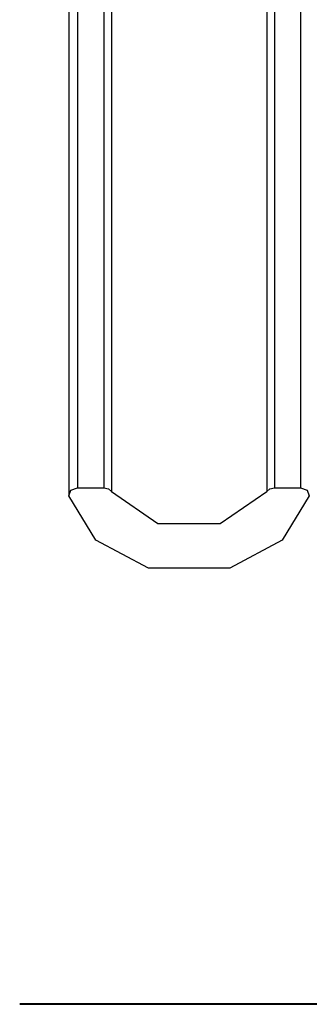
# Model space of a CAD drawing. Units: inches. Extents: x 118 to 182, y 55 to 155.
# Drawn here: x 137 to 139, y 133 to 139 of the extents above; entities that cross this region are included whole.
import ezdxf

# ---------------------------------------------------------------- set-up
doc = ezdxf.new("R2010")
doc.units = ezdxf.units.IN
doc.header["$MEASUREMENT"] = 0
doc.layers.add('Ebene 1', color=7, linetype='Continuous')

# ---------------------------------------------------------------- blocks, each defined once
blk = doc.blocks.new('block 2')
at = {"layer": 'Ebene 1', "color": 179, "lineweight": 25, "true_color": 0x1a171b}
for points in [[(137.7056, 144.0992), (137.7056, 135.7767)], [(137.7554, 144.1376), (137.7554, 135.8151)], [(137.9065, 144.1376), (137.9065, 135.8151)], [(137.9509, 144.1164), (137.9509, 135.794)], [(138.8417, 144.1164), (138.8417, 135.794)], [(138.8861, 144.1376), (138.8861, 135.8151)], [(139.0366, 144.1376), (139.0366, 135.8151)], [(137.7063, 135.77), (137.7173, 135.8014), (137.7554, 135.8151)], [(137.7554, 135.8151), (137.9065, 135.8151)], [(137.9065, 135.8151), (137.9325, 135.8095), (137.9509, 135.794)], [(137.9509, 135.794), (138.2172, 135.6102), (138.5753, 135.6102), (138.8417, 135.794)], [(138.8417, 135.794), (138.8601, 135.8095), (138.8861, 135.8151)], [(138.8861, 135.8151), (139.0366, 135.8151)], [(139.0366, 135.8151), (139.0749, 135.8014), (139.0861, 135.77)], [(138.163, 135.3542), (137.8608, 135.5147), (137.7063, 135.77)], [(139.0861, 135.77), (138.9312, 135.5147), (138.6293, 135.3542)], [(138.6293, 135.3542), (138.163, 135.3542)]]:
    blk.add_lwpolyline(points, dxfattribs=at)
at = {"layer": 'Ebene 1', "color": 179, "lineweight": 40, "true_color": 0x1a171b}
blk.add_lwpolyline([(143.5142, 132.8491), (142.5345, 132.8491), (140.7874, 132.8491), (138.9965, 132.8491), (137.4231, 132.8491)], dxfattribs=at)

msp = doc.modelspace()

# ---------------------------------------------------------------- block references
at = {"layer": 'Ebene 1'}
msp.add_blockref('block 2', (0, 0), dxfattribs=at)

doc.saveas('drawing.dxf')
